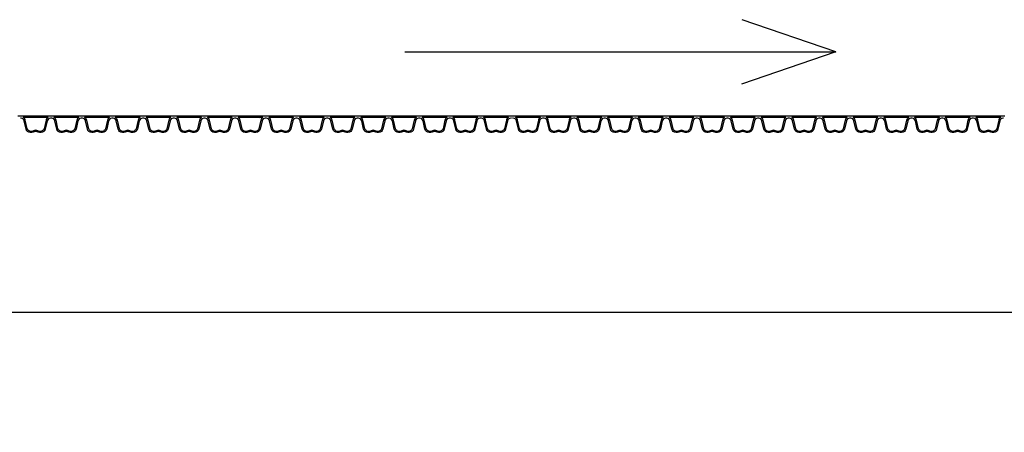
# Model space of a CAD drawing. Extents: x 90332 to 241669, y -97445 to 27552.
# Drawn here: x 105680 to 108875, y -48804 to -47465 of the extents above; entities that cross this region are included whole.
import ezdxf

# ---------------------------------------------------------------- set-up
doc = ezdxf.new("R2010")
doc.units = 0
doc.header["$LTSCALE"] = 20
doc.header["$PDSIZE"] = 50
doc.layers.get('0').update_dxf_attribs({"linetype": 'CONTINUOUS'})
doc.layers.get('DEFPOINTS').update_dxf_attribs({"linetype": 'CONTINUOUS'})
doc.layers.add('PPROFILE', color=7, linetype='CONTINUOUS')
doc.layers.add('r0n020', color=7, linetype='CONTINUOUS')
doc.styles.add('S', font='SIMPLEX', dxfattribs={"width": 0.8})
doc.dimstyles.new('ARK0', dxfattribs={"dimscale": 100, "dimtxt": 2.5, "dimasz": 0.1, "dimexe": 0, "dimexo": 0, "dimgap": 1, "dimtad": 1, "dimdec": 0, "dimzin": 0, "dimdsep": 46, "dimtxsty": 'S', "dimblk": 'A8MITTA', "dimcen": 2.5, "dimse1": 1, "dimse2": 1, "dimclrt": 3, "dimadec": 0, "dimazin": 0, "dimtp": 6, "dimtm": 6, "dimtfac": 1, "dimtdec": 0, "dimtix": 1, "dimtmove": 0, "dimatfit": 3, "dimldrblk": 'NONE', "dimfxl": 1, "dimtolj": 1, "dimtzin": 0, "dimarcsym": 0})

# ---------------------------------------------------------------- blocks, each defined once
blk = doc.blocks.new('A8MITTA')
for p, q in [((0, 15), (0, -15)), ((-10, -10), (10, 10)), ((-20, 0), (20, 0))]:
    blk.add_line(p, q)
blk = doc.blocks.new('*D391')
at = {"layer": 'DEFPOINTS', "color": 0, "transparency": 16777216}
for p in [(103047.5, -48415.7), (103047.5, -48804.3), (121256.3, -48804.3)]:
    blk.add_point(p, dxfattribs=at)
at = {"layer": 'r0n020', "color": 0, "lineweight": -2, "transparency": 16777216}
blk.add_line((121241.3, -48415.7), (103062.5, -48415.7), dxfattribs=at)
at = {"layer": 'r0n020', "color": 0, "lineweight": -2, "transparency": 16777216, "xscale": 15, "yscale": 15, "zscale": 15, "rotation": 180}
blk.add_blockref('A8MITTA', (103047.5, -48415.7), dxfattribs=at)
at = {"layer": 'r0n020', "color": 0, "lineweight": -2, "transparency": 16777216, "xscale": 15, "yscale": 15, "zscale": 15}
blk.add_blockref('A8MITTA', (121256.3, -48415.7), dxfattribs=at)
at = {"layer": 'r0n020', "color": 3, "transparency": 16777216, "insert": (112151.9, -48078.2), "char_height": 375, "attachment_point": 5, "style": 'S'}
blk.add_mtext('\\A1;{\\W1;Pituus D}', dxfattribs=at)
blk = doc.blocks.new('_None')

msp = doc.modelspace()

# ---------------------------------------------------------------- linework, layer by layer
at = {"layer": 'PPROFILE'}
for p, q in [((105682.15505, -47777.90767), (105673.78337, -47777.90767)), ((105781.72305, -47777.90767), (105682.15505, -47777.90767)), ((105781.72305, -47777.90767), (105682.15505, -47777.90767)), ((105772.23755, -47782.40767), (105691.64056, -47782.40767)), ((105772.23755, -47782.40767), (105691.64056, -47782.40767)), ((105881.29105, -47777.90767), (105781.72305, -47777.90767)), ((105871.80555, -47782.40767), (105791.20856, -47782.40767)), ((105871.80555, -47782.40767), (105791.20856, -47782.40767)), ((105881.29105, -47777.90767), (105872.91937, -47777.90767)), ((105980.85905, -47777.90767), (105881.29105, -47777.90767)), ((105980.85905, -47777.90767), (105881.29105, -47777.90767)), ((105971.37355, -47782.40767), (105890.77656, -47782.40767)), ((105971.37355, -47782.40767), (105890.77656, -47782.40767)), ((106080.42705, -47777.90767), (105980.85905, -47777.90767)), ((106070.94155, -47782.40767), (105990.34456, -47782.40767)), ((106070.94155, -47782.40767), (105990.34456, -47782.40767)), ((106080.42705, -47777.90767), (106072.05537, -47777.90767)), ((106179.99505, -47777.90767), (106080.42705, -47777.90767)), ((106179.99505, -47777.90767), (106080.42705, -47777.90767)), ((106170.50955, -47782.40767), (106089.91256, -47782.40767)), ((106170.50955, -47782.40767), (106089.91256, -47782.40767)), ((106279.56305, -47777.90767), (106179.99505, -47777.90767)), ((106270.07755, -47782.40767), (106189.48056, -47782.40767)), ((106270.07755, -47782.40767), (106189.48056, -47782.40767)), ((106279.56305, -47777.90767), (106271.19137, -47777.90767)), ((106379.13105, -47777.90767), (106279.56305, -47777.90767)), ((106379.13105, -47777.90767), (106279.56305, -47777.90767)), ((106369.64555, -47782.40767), (106289.04856, -47782.40767)), ((106369.64555, -47782.40767), (106289.04856, -47782.40767)), ((106478.69905, -47777.90767), (106379.13105, -47777.90767)), ((106469.21355, -47782.40767), (106388.61656, -47782.40767)), ((106469.21355, -47782.40767), (106388.61656, -47782.40767)), ((106478.69905, -47777.90767), (106470.32737, -47777.90767)), ((106578.26705, -47777.90767), (106478.69905, -47777.90767)), ((106578.26705, -47777.90767), (106478.69905, -47777.90767)), ((106568.78155, -47782.40767), (106488.18456, -47782.40767)), ((106568.78155, -47782.40767), (106488.18456, -47782.40767)), ((106677.83505, -47777.90767), (106578.26705, -47777.90767)), ((106668.34955, -47782.40767), (106587.75256, -47782.40767)), ((106668.34955, -47782.40767), (106587.75256, -47782.40767)), ((106677.83505, -47777.90767), (106669.46337, -47777.90767)), ((106777.40305, -47777.90767), (106677.83505, -47777.90767)), ((106777.40305, -47777.90767), (106677.83505, -47777.90767)), ((106767.91755, -47782.40767), (106687.32056, -47782.40767)), ((106767.91755, -47782.40767), (106687.32056, -47782.40767)), ((106876.97105, -47777.90767), (106777.40305, -47777.90767)), ((106867.48555, -47782.40767), (106786.88856, -47782.40767)), ((106867.48555, -47782.40767), (106786.88856, -47782.40767)), ((106876.97105, -47777.90767), (106868.59937, -47777.90767)), ((106976.53905, -47777.90767), (106876.97105, -47777.90767)), ((106976.53905, -47777.90767), (106876.97105, -47777.90767)), ((106967.05355, -47782.40767), (106886.45656, -47782.40767)), ((106967.05355, -47782.40767), (106886.45656, -47782.40767)), ((107076.10705, -47777.90767), (106976.53905, -47777.90767)), ((107066.62155, -47782.40767), (106986.02456, -47782.40767)), ((107066.62155, -47782.40767), (106986.02456, -47782.40767)), ((107076.10705, -47777.90767), (107067.73537, -47777.90767)), ((107175.67505, -47777.90767), (107076.10705, -47777.90767)), ((107175.67505, -47777.90767), (107076.10705, -47777.90767)), ((107166.18955, -47782.40767), (107085.59256, -47782.40767)), ((107166.18955, -47782.40767), (107085.59256, -47782.40767)), ((107275.24305, -47777.90767), (107175.67505, -47777.90767)), ((107265.75755, -47782.40767), (107185.16056, -47782.40767)), ((107265.75755, -47782.40767), (107185.16056, -47782.40767)), ((107279.4289, -47777.90767), (107271.05721, -47777.90767)), ((107378.9969, -47777.90767), (107279.4289, -47777.90767)), ((107378.9969, -47777.90767), (107279.4289, -47777.90767)), ((107369.51139, -47782.40767), (107288.9144, -47782.40767)), ((107369.51139, -47782.40767), (107288.9144, -47782.40767)), ((107478.5649, -47777.90767), (107378.9969, -47777.90767)), ((107469.07939, -47782.40767), (107388.4824, -47782.40767)), ((107469.07939, -47782.40767), (107388.4824, -47782.40767)), ((107478.5649, -47777.90767), (107470.19321, -47777.90767)), ((107578.1329, -47777.90767), (107478.5649, -47777.90767)), ((107578.1329, -47777.90767), (107478.5649, -47777.90767)), ((107568.64739, -47782.40767), (107488.0504, -47782.40767)), ((107568.64739, -47782.40767), (107488.0504, -47782.40767)), ((107677.7009, -47777.90767), (107578.1329, -47777.90767)), ((107668.21539, -47782.40767), (107587.6184, -47782.40767)), ((107668.21539, -47782.40767), (107587.6184, -47782.40767)), ((107677.7009, -47777.90767), (107669.32921, -47777.90767)), ((107777.2689, -47777.90767), (107677.7009, -47777.90767)), ((107777.2689, -47777.90767), (107677.7009, -47777.90767)), ((107767.78339, -47782.40767), (107687.1864, -47782.40767)), ((107767.78339, -47782.40767), (107687.1864, -47782.40767)), ((107876.8369, -47777.90767), (107777.2689, -47777.90767)), ((107867.35139, -47782.40767), (107786.7544, -47782.40767)), ((107867.35139, -47782.40767), (107786.7544, -47782.40767)), ((107876.8369, -47777.90767), (107868.46521, -47777.90767)), ((107976.4049, -47777.90767), (107876.8369, -47777.90767)), ((107976.4049, -47777.90767), (107876.8369, -47777.90767)), ((107966.91939, -47782.40767), (107886.3224, -47782.40767)), ((107966.91939, -47782.40767), (107886.3224, -47782.40767)), ((108075.9729, -47777.90767), (107976.4049, -47777.90767)), ((108066.48739, -47782.40767), (107985.8904, -47782.40767)), ((108066.48739, -47782.40767), (107985.8904, -47782.40767)), ((108075.9729, -47777.90767), (108067.60121, -47777.90767)), ((108175.5409, -47777.90767), (108075.9729, -47777.90767)), ((108175.5409, -47777.90767), (108075.9729, -47777.90767)), ((108166.05539, -47782.40767), (108085.4584, -47782.40767)), ((108166.05539, -47782.40767), (108085.4584, -47782.40767)), ((108275.1089, -47777.90767), (108175.5409, -47777.90767)), ((108265.62339, -47782.40767), (108185.0264, -47782.40767)), ((108265.62339, -47782.40767), (108185.0264, -47782.40767)), ((108275.1089, -47777.90767), (108266.73721, -47777.90767)), ((108374.6769, -47777.90767), (108275.1089, -47777.90767)), ((108374.6769, -47777.90767), (108275.1089, -47777.90767)), ((108365.19139, -47782.40767), (108284.5944, -47782.40767)), ((108365.19139, -47782.40767), (108284.5944, -47782.40767)), ((108474.2449, -47777.90767), (108374.6769, -47777.90767)), ((108464.75939, -47782.40767), (108384.1624, -47782.40767)), ((108464.75939, -47782.40767), (108384.1624, -47782.40767)), ((108474.2449, -47777.90767), (108465.87321, -47777.90767)), ((108573.8129, -47777.90767), (108474.2449, -47777.90767)), ((108573.8129, -47777.90767), (108474.2449, -47777.90767)), ((108564.32739, -47782.40767), (108483.7304, -47782.40767)), ((108564.32739, -47782.40767), (108483.7304, -47782.40767)), ((108673.3809, -47777.90767), (108573.8129, -47777.90767)), ((108663.89539, -47782.40767), (108583.2984, -47782.40767)), ((108663.89539, -47782.40767), (108583.2984, -47782.40767)), ((108673.3809, -47777.90767), (108665.00921, -47777.90767)), ((108772.9489, -47777.90767), (108673.3809, -47777.90767)), ((108772.9489, -47777.90767), (108673.3809, -47777.90767)), ((108763.46339, -47782.40767), (108682.8664, -47782.40767)), ((108763.46339, -47782.40767), (108682.8664, -47782.40767)), ((108872.5169, -47777.90767), (108772.9489, -47777.90767)), ((108863.03139, -47782.40767), (108782.4344, -47782.40767)), ((108863.03139, -47782.40767), (108782.4344, -47782.40767)), ((108876.70274, -47777.90767), (108868.33105, -47777.90767))]:
    msp.add_line(p, q, dxfattribs=at)
for points in [[(105781.72305, -47785.12267), (105779.50539, -47785.12267, 0.3492156334), (105769.47912, -47793.09792), (105763.23469, -47820.14551, -0.3492156334), (105749.3889, -47831.15895), (105744.23387, -47831.15895, -0.1357226429), (105736.78395, -47829.09876, 0.2765393159), (105727.09415, -47829.09876, -0.1357226429), (105719.64424, -47831.15895), (105714.48921, -47831.15895, -0.3492156334), (105700.64341, -47820.14551), (105694.39899, -47793.09792, 0.3492156334), (105684.37272, -47785.12267), (105682.15505, -47785.12267)], [(105772.23755, -47782.40767, 0.2045670344), (105765.53785, -47791.58763), (105759.13171, -47819.33568, -0.3492156334), (105748.79364, -47827.55895), (105744.23387, -47827.55895, -0.1357226429), (105738.63359, -47826.01025, 0.2765393159), (105725.24452, -47826.01025, -0.1357226429), (105719.64424, -47827.55895), (105715.08447, -47827.55895, -0.3492156334), (105704.7464, -47819.33568), (105698.34026, -47791.58763, 0.2045670344), (105691.64056, -47782.40767)], [(105881.29105, -47785.12267), (105879.07339, -47785.12267, 0.3492156334), (105869.04712, -47793.09792), (105862.80269, -47820.14551, -0.3492156334), (105848.9569, -47831.15895), (105843.80187, -47831.15895, -0.1357226429), (105836.35195, -47829.09876, 0.2765393159), (105826.66215, -47829.09876, -0.1357226429), (105819.21224, -47831.15895), (105814.05721, -47831.15895, -0.3492156334), (105800.21141, -47820.14551), (105793.96699, -47793.09792, 0.3492156334), (105783.94072, -47785.12267), (105781.72305, -47785.12267)], [(105871.80555, -47782.40767, 0.2045670344), (105865.10585, -47791.58763), (105858.69971, -47819.33568, -0.3492156334), (105848.36164, -47827.55895), (105843.80187, -47827.55895, -0.1357226429), (105838.20159, -47826.01025, 0.2765393159), (105824.81252, -47826.01025, -0.1357226429), (105819.21224, -47827.55895), (105814.65247, -47827.55895, -0.3492156334), (105804.3144, -47819.33568), (105797.90826, -47791.58763, 0.2045670344), (105791.20856, -47782.40767)], [(105980.85905, -47785.12267), (105978.64139, -47785.12267, 0.3492156334), (105968.61512, -47793.09792), (105962.37069, -47820.14551, -0.3492156334), (105948.5249, -47831.15895), (105943.36987, -47831.15895, -0.1357226429), (105935.91995, -47829.09876, 0.2765393159), (105926.23015, -47829.09876, -0.1357226429), (105918.78024, -47831.15895), (105913.62521, -47831.15895, -0.3492156334), (105899.77941, -47820.14551), (105893.53499, -47793.09792, 0.3492156334), (105883.50872, -47785.12267), (105881.29105, -47785.12267)], [(105971.37355, -47782.40767, 0.2045670344), (105964.67385, -47791.58763), (105958.26771, -47819.33568, -0.3492156334), (105947.92964, -47827.55895), (105943.36987, -47827.55895, -0.1357226429), (105937.76959, -47826.01025, 0.2765393159), (105924.38052, -47826.01025, -0.1357226429), (105918.78024, -47827.55895), (105914.22047, -47827.55895, -0.3492156334), (105903.8824, -47819.33568), (105897.47626, -47791.58763, 0.2045670344), (105890.77656, -47782.40767)], [(106080.42705, -47785.12267), (106078.20939, -47785.12267, 0.3492156334), (106068.18312, -47793.09792), (106061.93869, -47820.14551, -0.3492156334), (106048.0929, -47831.15895), (106042.93787, -47831.15895, -0.1357226429), (106035.48795, -47829.09876, 0.2765393159), (106025.79815, -47829.09876, -0.1357226429), (106018.34824, -47831.15895), (106013.19321, -47831.15895, -0.3492156334), (105999.34741, -47820.14551), (105993.10299, -47793.09792, 0.3492156334), (105983.07672, -47785.12267), (105980.85905, -47785.12267)], [(106070.94155, -47782.40767, 0.2045670344), (106064.24185, -47791.58763), (106057.83571, -47819.33568, -0.3492156334), (106047.49764, -47827.55895), (106042.93787, -47827.55895, -0.1357226429), (106037.33759, -47826.01025, 0.2765393159), (106023.94852, -47826.01025, -0.1357226429), (106018.34824, -47827.55895), (106013.78847, -47827.55895, -0.3492156334), (106003.4504, -47819.33568), (105997.04426, -47791.58763, 0.2045670344), (105990.34456, -47782.40767)], [(106179.99505, -47785.12267), (106177.77739, -47785.12267, 0.3492156334), (106167.75112, -47793.09792), (106161.50669, -47820.14551, -0.3492156334), (106147.6609, -47831.15895), (106142.50587, -47831.15895, -0.1357226429), (106135.05595, -47829.09876, 0.2765393159), (106125.36615, -47829.09876, -0.1357226429), (106117.91624, -47831.15895), (106112.76121, -47831.15895, -0.3492156334), (106098.91541, -47820.14551), (106092.67099, -47793.09792, 0.3492156334), (106082.64472, -47785.12267), (106080.42705, -47785.12267)], [(106170.50955, -47782.40767, 0.2045670344), (106163.80985, -47791.58763), (106157.40371, -47819.33568, -0.3492156334), (106147.06564, -47827.55895), (106142.50587, -47827.55895, -0.1357226429), (106136.90559, -47826.01025, 0.2765393159), (106123.51652, -47826.01025, -0.1357226429), (106117.91624, -47827.55895), (106113.35647, -47827.55895, -0.3492156334), (106103.0184, -47819.33568), (106096.61226, -47791.58763, 0.2045670344), (106089.91256, -47782.40767)], [(106279.56305, -47785.12267), (106277.34539, -47785.12267, 0.3492156334), (106267.31912, -47793.09792), (106261.07469, -47820.14551, -0.3492156334), (106247.2289, -47831.15895), (106242.07387, -47831.15895, -0.1357226429), (106234.62395, -47829.09876, 0.2765393159), (106224.93415, -47829.09876, -0.1357226429), (106217.48424, -47831.15895), (106212.32921, -47831.15895, -0.3492156334), (106198.48341, -47820.14551), (106192.23899, -47793.09792, 0.3492156334), (106182.21272, -47785.12267), (106179.99505, -47785.12267)], [(106270.07755, -47782.40767, 0.2045670344), (106263.37785, -47791.58763), (106256.97171, -47819.33568, -0.3492156334), (106246.63364, -47827.55895), (106242.07387, -47827.55895, -0.1357226429), (106236.47359, -47826.01025, 0.2765393159), (106223.08452, -47826.01025, -0.1357226429), (106217.48424, -47827.55895), (106212.92447, -47827.55895, -0.3492156334), (106202.5864, -47819.33568), (106196.18026, -47791.58763, 0.2045670344), (106189.48056, -47782.40767)], [(106379.13105, -47785.12267), (106376.91339, -47785.12267, 0.3492156334), (106366.88712, -47793.09792), (106360.64269, -47820.14551, -0.3492156334), (106346.7969, -47831.15895), (106341.64187, -47831.15895, -0.1357226429), (106334.19195, -47829.09876, 0.2765393159), (106324.50215, -47829.09876, -0.1357226429), (106317.05224, -47831.15895), (106311.89721, -47831.15895, -0.3492156334), (106298.05141, -47820.14551), (106291.80699, -47793.09792, 0.3492156334), (106281.78072, -47785.12267), (106279.56305, -47785.12267)], [(106369.64555, -47782.40767, 0.2045670344), (106362.94585, -47791.58763), (106356.53971, -47819.33568, -0.3492156334), (106346.20164, -47827.55895), (106341.64187, -47827.55895, -0.1357226429), (106336.04159, -47826.01025, 0.2765393159), (106322.65252, -47826.01025, -0.1357226429), (106317.05224, -47827.55895), (106312.49247, -47827.55895, -0.3492156334), (106302.1544, -47819.33568), (106295.74826, -47791.58763, 0.2045670344), (106289.04856, -47782.40767)], [(106478.69905, -47785.12267), (106476.48139, -47785.12267, 0.3492156334), (106466.45512, -47793.09792), (106460.21069, -47820.14551, -0.3492156334), (106446.3649, -47831.15895), (106441.20987, -47831.15895, -0.1357226429), (106433.75995, -47829.09876, 0.2765393159), (106424.07015, -47829.09876, -0.1357226429), (106416.62024, -47831.15895), (106411.46521, -47831.15895, -0.3492156334), (106397.61941, -47820.14551), (106391.37499, -47793.09792, 0.3492156334), (106381.34872, -47785.12267), (106379.13105, -47785.12267)], [(106469.21355, -47782.40767, 0.2045670344), (106462.51385, -47791.58763), (106456.10771, -47819.33568, -0.3492156334), (106445.76964, -47827.55895), (106441.20987, -47827.55895, -0.1357226429), (106435.60959, -47826.01025, 0.2765393159), (106422.22052, -47826.01025, -0.1357226429), (106416.62024, -47827.55895), (106412.06047, -47827.55895, -0.3492156334), (106401.7224, -47819.33568), (106395.31626, -47791.58763, 0.2045670344), (106388.61656, -47782.40767)], [(106578.26705, -47785.12267), (106576.04939, -47785.12267, 0.3492156334), (106566.02312, -47793.09792), (106559.77869, -47820.14551, -0.3492156334), (106545.9329, -47831.15895), (106540.77787, -47831.15895, -0.1357226429), (106533.32795, -47829.09876, 0.2765393159), (106523.63815, -47829.09876, -0.1357226429), (106516.18824, -47831.15895), (106511.03321, -47831.15895, -0.3492156334), (106497.18741, -47820.14551), (106490.94299, -47793.09792, 0.3492156334), (106480.91672, -47785.12267), (106478.69905, -47785.12267)], [(106568.78155, -47782.40767, 0.2045670344), (106562.08185, -47791.58763), (106555.67571, -47819.33568, -0.3492156334), (106545.33764, -47827.55895), (106540.77787, -47827.55895, -0.1357226429), (106535.17759, -47826.01025, 0.2765393159), (106521.78852, -47826.01025, -0.1357226429), (106516.18824, -47827.55895), (106511.62847, -47827.55895, -0.3492156334), (106501.2904, -47819.33568), (106494.88426, -47791.58763, 0.2045670344), (106488.18456, -47782.40767)], [(106677.83505, -47785.12267), (106675.61739, -47785.12267, 0.3492156334), (106665.59112, -47793.09792), (106659.34669, -47820.14551, -0.3492156334), (106645.5009, -47831.15895), (106640.34587, -47831.15895, -0.1357226429), (106632.89595, -47829.09876, 0.2765393159), (106623.20615, -47829.09876, -0.1357226429), (106615.75624, -47831.15895), (106610.60121, -47831.15895, -0.3492156334), (106596.75541, -47820.14551), (106590.51099, -47793.09792, 0.3492156334), (106580.48472, -47785.12267), (106578.26705, -47785.12267)], [(106668.34955, -47782.40767, 0.2045670344), (106661.64985, -47791.58763), (106655.24371, -47819.33568, -0.3492156334), (106644.90564, -47827.55895), (106640.34587, -47827.55895, -0.1357226429), (106634.74559, -47826.01025, 0.2765393159), (106621.35652, -47826.01025, -0.1357226429), (106615.75624, -47827.55895), (106611.19647, -47827.55895, -0.3492156334), (106600.8584, -47819.33568), (106594.45226, -47791.58763, 0.2045670344), (106587.75256, -47782.40767)], [(106777.40305, -47785.12267), (106775.18539, -47785.12267, 0.3492156334), (106765.15912, -47793.09792), (106758.91469, -47820.14551, -0.3492156334), (106745.0689, -47831.15895), (106739.91387, -47831.15895, -0.1357226429), (106732.46395, -47829.09876, 0.2765393159), (106722.77415, -47829.09876, -0.1357226429), (106715.32424, -47831.15895), (106710.16921, -47831.15895, -0.3492156334), (106696.32341, -47820.14551), (106690.07899, -47793.09792, 0.3492156334), (106680.05272, -47785.12267), (106677.83505, -47785.12267)], [(106767.91755, -47782.40767, 0.2045670344), (106761.21785, -47791.58763), (106754.81171, -47819.33568, -0.3492156334), (106744.47364, -47827.55895), (106739.91387, -47827.55895, -0.1357226429), (106734.31359, -47826.01025, 0.2765393159), (106720.92452, -47826.01025, -0.1357226429), (106715.32424, -47827.55895), (106710.76447, -47827.55895, -0.3492156334), (106700.4264, -47819.33568), (106694.02026, -47791.58763, 0.2045670344), (106687.32056, -47782.40767)], [(106876.97105, -47785.12267), (106874.75339, -47785.12267, 0.3492156334), (106864.72712, -47793.09792), (106858.48269, -47820.14551, -0.3492156334), (106844.6369, -47831.15895), (106839.48187, -47831.15895, -0.1357226429), (106832.03195, -47829.09876, 0.2765393159), (106822.34215, -47829.09876, -0.1357226429), (106814.89224, -47831.15895), (106809.73721, -47831.15895, -0.3492156334), (106795.89141, -47820.14551), (106789.64699, -47793.09792, 0.3492156334), (106779.62072, -47785.12267), (106777.40305, -47785.12267)], [(106867.48555, -47782.40767, 0.2045670344), (106860.78585, -47791.58763), (106854.37971, -47819.33568, -0.3492156334), (106844.04164, -47827.55895), (106839.48187, -47827.55895, -0.1357226429), (106833.88159, -47826.01025, 0.2765393159), (106820.49252, -47826.01025, -0.1357226429), (106814.89224, -47827.55895), (106810.33247, -47827.55895, -0.3492156334), (106799.9944, -47819.33568), (106793.58826, -47791.58763, 0.2045670344), (106786.88856, -47782.40767)], [(106976.53905, -47785.12267), (106974.32139, -47785.12267, 0.3492156334), (106964.29512, -47793.09792), (106958.05069, -47820.14551, -0.3492156334), (106944.2049, -47831.15895), (106939.04987, -47831.15895, -0.1357226429), (106931.59995, -47829.09876, 0.2765393159), (106921.91015, -47829.09876, -0.1357226429), (106914.46024, -47831.15895), (106909.30521, -47831.15895, -0.3492156334), (106895.45941, -47820.14551), (106889.21499, -47793.09792, 0.3492156334), (106879.18872, -47785.12267), (106876.97105, -47785.12267)], [(106967.05355, -47782.40767, 0.2045670344), (106960.35385, -47791.58763), (106953.94771, -47819.33568, -0.3492156334), (106943.60964, -47827.55895), (106939.04987, -47827.55895, -0.1357226429), (106933.44959, -47826.01025, 0.2765393159), (106920.06052, -47826.01025, -0.1357226429), (106914.46024, -47827.55895), (106909.90047, -47827.55895, -0.3492156334), (106899.5624, -47819.33568), (106893.15626, -47791.58763, 0.2045670344), (106886.45656, -47782.40767)], [(107076.10705, -47785.12267), (107073.88939, -47785.12267, 0.3492156334), (107063.86312, -47793.09792), (107057.61869, -47820.14551, -0.3492156334), (107043.7729, -47831.15895), (107038.61787, -47831.15895, -0.1357226429), (107031.16795, -47829.09876, 0.2765393159), (107021.47815, -47829.09876, -0.1357226429), (107014.02824, -47831.15895), (107008.87321, -47831.15895, -0.3492156334), (106995.02741, -47820.14551), (106988.78299, -47793.09792, 0.3492156334), (106978.75672, -47785.12267), (106976.53905, -47785.12267)], [(107066.62155, -47782.40767, 0.2045670344), (107059.92185, -47791.58763), (107053.51571, -47819.33568, -0.3492156334), (107043.17764, -47827.55895), (107038.61787, -47827.55895, -0.1357226429), (107033.01759, -47826.01025, 0.2765393159), (107019.62852, -47826.01025, -0.1357226429), (107014.02824, -47827.55895), (107009.46847, -47827.55895, -0.3492156334), (106999.1304, -47819.33568), (106992.72426, -47791.58763, 0.2045670344), (106986.02456, -47782.40767)], [(107175.67505, -47785.12267), (107173.45739, -47785.12267, 0.3492156334), (107163.43112, -47793.09792), (107157.18669, -47820.14551, -0.3492156334), (107143.3409, -47831.15895), (107138.18587, -47831.15895, -0.1357226429), (107130.73595, -47829.09876, 0.2765393159), (107121.04615, -47829.09876, -0.1357226429), (107113.59624, -47831.15895), (107108.44121, -47831.15895, -0.3492156334), (107094.59541, -47820.14551), (107088.35099, -47793.09792, 0.3492156334), (107078.32472, -47785.12267), (107076.10705, -47785.12267)], [(107166.18955, -47782.40767, 0.2045670344), (107159.48985, -47791.58763), (107153.08371, -47819.33568, -0.3492156334), (107142.74564, -47827.55895), (107138.18587, -47827.55895, -0.1357226429), (107132.58559, -47826.01025, 0.2765393159), (107119.19652, -47826.01025, -0.1357226429), (107113.59624, -47827.55895), (107109.03647, -47827.55895, -0.3492156334), (107098.6984, -47819.33568), (107092.29226, -47791.58763, 0.2045670344), (107085.59256, -47782.40767)], [(107275.24305, -47785.12267), (107273.02539, -47785.12267, 0.3492156334), (107262.99912, -47793.09792), (107256.75469, -47820.14551, -0.3492156334), (107242.9089, -47831.15895), (107237.75387, -47831.15895, -0.1357226429), (107230.30395, -47829.09876, 0.2765393159), (107220.61415, -47829.09876, -0.1357226429), (107213.16424, -47831.15895), (107208.00921, -47831.15895, -0.3492156334), (107194.16341, -47820.14551), (107187.91899, -47793.09792, 0.3492156334), (107177.89272, -47785.12267), (107175.67505, -47785.12267)], [(107265.75755, -47782.40767, 0.2045670344), (107259.05785, -47791.58763), (107252.65171, -47819.33568, -0.3492156334), (107242.31364, -47827.55895), (107237.75387, -47827.55895, -0.1357226429), (107232.15359, -47826.01025, 0.2765393159), (107218.76452, -47826.01025, -0.1357226429), (107213.16424, -47827.55895), (107208.60447, -47827.55895, -0.3492156334), (107198.2664, -47819.33568), (107191.86026, -47791.58763, 0.2045670344), (107185.16056, -47782.40767)], [(107378.9969, -47785.12267), (107376.77923, -47785.12267, 0.3492156334), (107366.75296, -47793.09792), (107360.50854, -47820.14551, -0.3492156334), (107346.66274, -47831.15895), (107341.50771, -47831.15895, -0.1357226429), (107334.0578, -47829.09876, 0.2765393159), (107324.368, -47829.09876, -0.1357226429), (107316.91808, -47831.15895), (107311.76305, -47831.15895, -0.3492156334), (107297.91725, -47820.14551), (107291.67283, -47793.09792, 0.3492156334), (107281.64656, -47785.12267), (107279.4289, -47785.12267)], [(107369.51139, -47782.40767, 0.2045670344), (107362.81169, -47791.58763), (107356.40555, -47819.33568, -0.3492156334), (107346.06748, -47827.55895), (107341.50771, -47827.55895, -0.1357226429), (107335.90743, -47826.01025, 0.2765393159), (107322.51836, -47826.01025, -0.1357226429), (107316.91808, -47827.55895), (107312.35831, -47827.55895, -0.3492156334), (107302.02024, -47819.33568), (107295.6141, -47791.58763, 0.2045670344), (107288.9144, -47782.40767)], [(107478.5649, -47785.12267), (107476.34723, -47785.12267, 0.3492156334), (107466.32096, -47793.09792), (107460.07654, -47820.14551, -0.3492156334), (107446.23074, -47831.15895), (107441.07571, -47831.15895, -0.1357226429), (107433.6258, -47829.09876, 0.2765393159), (107423.936, -47829.09876, -0.1357226429), (107416.48608, -47831.15895), (107411.33105, -47831.15895, -0.3492156334), (107397.48525, -47820.14551), (107391.24083, -47793.09792, 0.3492156334), (107381.21456, -47785.12267), (107378.9969, -47785.12267)], [(107469.07939, -47782.40767, 0.2045670344), (107462.37969, -47791.58763), (107455.97355, -47819.33568, -0.3492156334), (107445.63548, -47827.55895), (107441.07571, -47827.55895, -0.1357226429), (107435.47543, -47826.01025, 0.2765393159), (107422.08636, -47826.01025, -0.1357226429), (107416.48608, -47827.55895), (107411.92631, -47827.55895, -0.3492156334), (107401.58824, -47819.33568), (107395.1821, -47791.58763, 0.2045670344), (107388.4824, -47782.40767)], [(107578.1329, -47785.12267), (107575.91523, -47785.12267, 0.3492156334), (107565.88896, -47793.09792), (107559.64454, -47820.14551, -0.3492156334), (107545.79874, -47831.15895), (107540.64371, -47831.15895, -0.1357226429), (107533.1938, -47829.09876, 0.2765393159), (107523.504, -47829.09876, -0.1357226429), (107516.05408, -47831.15895), (107510.89905, -47831.15895, -0.3492156334), (107497.05325, -47820.14551), (107490.80883, -47793.09792, 0.3492156334), (107480.78256, -47785.12267), (107478.5649, -47785.12267)], [(107568.64739, -47782.40767, 0.2045670344), (107561.94769, -47791.58763), (107555.54155, -47819.33568, -0.3492156334), (107545.20348, -47827.55895), (107540.64371, -47827.55895, -0.1357226429), (107535.04343, -47826.01025, 0.2765393159), (107521.65436, -47826.01025, -0.1357226429), (107516.05408, -47827.55895), (107511.49431, -47827.55895, -0.3492156334), (107501.15624, -47819.33568), (107494.7501, -47791.58763, 0.2045670344), (107488.0504, -47782.40767)], [(107677.7009, -47785.12267), (107675.48323, -47785.12267, 0.3492156334), (107665.45696, -47793.09792), (107659.21254, -47820.14551, -0.3492156334), (107645.36674, -47831.15895), (107640.21171, -47831.15895, -0.1357226429), (107632.7618, -47829.09876, 0.2765393159), (107623.072, -47829.09876, -0.1357226429), (107615.62208, -47831.15895), (107610.46705, -47831.15895, -0.3492156334), (107596.62125, -47820.14551), (107590.37683, -47793.09792, 0.3492156334), (107580.35056, -47785.12267), (107578.1329, -47785.12267)], [(107668.21539, -47782.40767, 0.2045670344), (107661.51569, -47791.58763), (107655.10955, -47819.33568, -0.3492156334), (107644.77148, -47827.55895), (107640.21171, -47827.55895, -0.1357226429), (107634.61143, -47826.01025, 0.2765393159), (107621.22236, -47826.01025, -0.1357226429), (107615.62208, -47827.55895), (107611.06231, -47827.55895, -0.3492156334), (107600.72424, -47819.33568), (107594.3181, -47791.58763, 0.2045670344), (107587.6184, -47782.40767)], [(107777.2689, -47785.12267), (107775.05123, -47785.12267, 0.3492156334), (107765.02496, -47793.09792), (107758.78054, -47820.14551, -0.3492156334), (107744.93474, -47831.15895), (107739.77971, -47831.15895, -0.1357226429), (107732.3298, -47829.09876, 0.2765393159), (107722.64, -47829.09876, -0.1357226429), (107715.19008, -47831.15895), (107710.03505, -47831.15895, -0.3492156334), (107696.18925, -47820.14551), (107689.94483, -47793.09792, 0.3492156334), (107679.91856, -47785.12267), (107677.7009, -47785.12267)], [(107767.78339, -47782.40767, 0.2045670344), (107761.08369, -47791.58763), (107754.67755, -47819.33568, -0.3492156334), (107744.33948, -47827.55895), (107739.77971, -47827.55895, -0.1357226429), (107734.17943, -47826.01025, 0.2765393159), (107720.79036, -47826.01025, -0.1357226429), (107715.19008, -47827.55895), (107710.63031, -47827.55895, -0.3492156334), (107700.29224, -47819.33568), (107693.8861, -47791.58763, 0.2045670344), (107687.1864, -47782.40767)], [(107876.8369, -47785.12267), (107874.61923, -47785.12267, 0.3492156334), (107864.59296, -47793.09792), (107858.34854, -47820.14551, -0.3492156334), (107844.50274, -47831.15895), (107839.34771, -47831.15895, -0.1357226429), (107831.8978, -47829.09876, 0.2765393159), (107822.208, -47829.09876, -0.1357226429), (107814.75808, -47831.15895), (107809.60305, -47831.15895, -0.3492156334), (107795.75725, -47820.14551), (107789.51283, -47793.09792, 0.3492156334), (107779.48656, -47785.12267), (107777.2689, -47785.12267)], [(107867.35139, -47782.40767, 0.2045670344), (107860.65169, -47791.58763), (107854.24555, -47819.33568, -0.3492156334), (107843.90748, -47827.55895), (107839.34771, -47827.55895, -0.1357226429), (107833.74743, -47826.01025, 0.2765393159), (107820.35836, -47826.01025, -0.1357226429), (107814.75808, -47827.55895), (107810.19831, -47827.55895, -0.3492156334), (107799.86024, -47819.33568), (107793.4541, -47791.58763, 0.2045670344), (107786.7544, -47782.40767)], [(107976.4049, -47785.12267), (107974.18723, -47785.12267, 0.3492156334), (107964.16096, -47793.09792), (107957.91654, -47820.14551, -0.3492156334), (107944.07074, -47831.15895), (107938.91571, -47831.15895, -0.1357226429), (107931.4658, -47829.09876, 0.2765393159), (107921.776, -47829.09876, -0.1357226429), (107914.32608, -47831.15895), (107909.17105, -47831.15895, -0.3492156334), (107895.32525, -47820.14551), (107889.08083, -47793.09792, 0.3492156334), (107879.05456, -47785.12267), (107876.8369, -47785.12267)], [(107966.91939, -47782.40767, 0.2045670344), (107960.21969, -47791.58763), (107953.81355, -47819.33568, -0.3492156334), (107943.47548, -47827.55895), (107938.91571, -47827.55895, -0.1357226429), (107933.31543, -47826.01025, 0.2765393159), (107919.92636, -47826.01025, -0.1357226429), (107914.32608, -47827.55895), (107909.76631, -47827.55895, -0.3492156334), (107899.42824, -47819.33568), (107893.0221, -47791.58763, 0.2045670344), (107886.3224, -47782.40767)], [(108075.9729, -47785.12267), (108073.75523, -47785.12267, 0.3492156334), (108063.72896, -47793.09792), (108057.48454, -47820.14551, -0.3492156334), (108043.63874, -47831.15895), (108038.48371, -47831.15895, -0.1357226429), (108031.0338, -47829.09876, 0.2765393159), (108021.344, -47829.09876, -0.1357226429), (108013.89408, -47831.15895), (108008.73905, -47831.15895, -0.3492156334), (107994.89325, -47820.14551), (107988.64883, -47793.09792, 0.3492156334), (107978.62256, -47785.12267), (107976.4049, -47785.12267)], [(108066.48739, -47782.40767, 0.2045670344), (108059.78769, -47791.58763), (108053.38155, -47819.33568, -0.3492156334), (108043.04348, -47827.55895), (108038.48371, -47827.55895, -0.1357226429), (108032.88343, -47826.01025, 0.2765393159), (108019.49436, -47826.01025, -0.1357226429), (108013.89408, -47827.55895), (108009.33431, -47827.55895, -0.3492156334), (107998.99624, -47819.33568), (107992.5901, -47791.58763, 0.2045670344), (107985.8904, -47782.40767)], [(108175.5409, -47785.12267), (108173.32323, -47785.12267, 0.3492156334), (108163.29696, -47793.09792), (108157.05254, -47820.14551, -0.3492156334), (108143.20674, -47831.15895), (108138.05171, -47831.15895, -0.1357226429), (108130.6018, -47829.09876, 0.2765393159), (108120.912, -47829.09876, -0.1357226429), (108113.46208, -47831.15895), (108108.30705, -47831.15895, -0.3492156334), (108094.46125, -47820.14551), (108088.21683, -47793.09792, 0.3492156334), (108078.19056, -47785.12267), (108075.9729, -47785.12267)], [(108166.05539, -47782.40767, 0.2045670344), (108159.35569, -47791.58763), (108152.94955, -47819.33568, -0.3492156334), (108142.61148, -47827.55895), (108138.05171, -47827.55895, -0.1357226429), (108132.45143, -47826.01025, 0.2765393159), (108119.06236, -47826.01025, -0.1357226429), (108113.46208, -47827.55895), (108108.90231, -47827.55895, -0.3492156334), (108098.56424, -47819.33568), (108092.1581, -47791.58763, 0.2045670344), (108085.4584, -47782.40767)], [(108275.1089, -47785.12267), (108272.89123, -47785.12267, 0.3492156334), (108262.86496, -47793.09792), (108256.62054, -47820.14551, -0.3492156334), (108242.77474, -47831.15895), (108237.61971, -47831.15895, -0.1357226429), (108230.1698, -47829.09876, 0.2765393159), (108220.48, -47829.09876, -0.1357226429), (108213.03008, -47831.15895), (108207.87505, -47831.15895, -0.3492156334), (108194.02925, -47820.14551), (108187.78483, -47793.09792, 0.3492156334), (108177.75856, -47785.12267), (108175.5409, -47785.12267)], [(108265.62339, -47782.40767, 0.2045670344), (108258.92369, -47791.58763), (108252.51755, -47819.33568, -0.3492156334), (108242.17948, -47827.55895), (108237.61971, -47827.55895, -0.1357226429), (108232.01943, -47826.01025, 0.2765393159), (108218.63036, -47826.01025, -0.1357226429), (108213.03008, -47827.55895), (108208.47031, -47827.55895, -0.3492156334), (108198.13224, -47819.33568), (108191.7261, -47791.58763, 0.2045670344), (108185.0264, -47782.40767)], [(108374.6769, -47785.12267), (108372.45923, -47785.12267, 0.3492156334), (108362.43296, -47793.09792), (108356.18854, -47820.14551, -0.3492156334), (108342.34274, -47831.15895), (108337.18771, -47831.15895, -0.1357226429), (108329.7378, -47829.09876, 0.2765393159), (108320.048, -47829.09876, -0.1357226429), (108312.59808, -47831.15895), (108307.44305, -47831.15895, -0.3492156334), (108293.59725, -47820.14551), (108287.35283, -47793.09792, 0.3492156334), (108277.32656, -47785.12267), (108275.1089, -47785.12267)], [(108365.19139, -47782.40767, 0.2045670344), (108358.49169, -47791.58763), (108352.08555, -47819.33568, -0.3492156334), (108341.74748, -47827.55895), (108337.18771, -47827.55895, -0.1357226429), (108331.58743, -47826.01025, 0.2765393159), (108318.19836, -47826.01025, -0.1357226429), (108312.59808, -47827.55895), (108308.03831, -47827.55895, -0.3492156334), (108297.70024, -47819.33568), (108291.2941, -47791.58763, 0.2045670344), (108284.5944, -47782.40767)], [(108474.2449, -47785.12267), (108472.02723, -47785.12267, 0.3492156334), (108462.00096, -47793.09792), (108455.75654, -47820.14551, -0.3492156334), (108441.91074, -47831.15895), (108436.75571, -47831.15895, -0.1357226429), (108429.3058, -47829.09876, 0.2765393159), (108419.616, -47829.09876, -0.1357226429), (108412.16608, -47831.15895), (108407.01105, -47831.15895, -0.3492156334), (108393.16525, -47820.14551), (108386.92083, -47793.09792, 0.3492156334), (108376.89456, -47785.12267), (108374.6769, -47785.12267)], [(108464.75939, -47782.40767, 0.2045670344), (108458.05969, -47791.58763), (108451.65355, -47819.33568, -0.3492156334), (108441.31548, -47827.55895), (108436.75571, -47827.55895, -0.1357226429), (108431.15543, -47826.01025, 0.2765393159), (108417.76636, -47826.01025, -0.1357226429), (108412.16608, -47827.55895), (108407.60631, -47827.55895, -0.3492156334), (108397.26824, -47819.33568), (108390.8621, -47791.58763, 0.2045670344), (108384.1624, -47782.40767)], [(108573.8129, -47785.12267), (108571.59523, -47785.12267, 0.3492156334), (108561.56896, -47793.09792), (108555.32454, -47820.14551, -0.3492156334), (108541.47874, -47831.15895), (108536.32371, -47831.15895, -0.1357226429), (108528.8738, -47829.09876, 0.2765393159), (108519.184, -47829.09876, -0.1357226429), (108511.73408, -47831.15895), (108506.57905, -47831.15895, -0.3492156334), (108492.73325, -47820.14551), (108486.48883, -47793.09792, 0.3492156334), (108476.46256, -47785.12267), (108474.2449, -47785.12267)], [(108564.32739, -47782.40767, 0.2045670344), (108557.62769, -47791.58763), (108551.22155, -47819.33568, -0.3492156334), (108540.88348, -47827.55895), (108536.32371, -47827.55895, -0.1357226429), (108530.72343, -47826.01025, 0.2765393159), (108517.33436, -47826.01025, -0.1357226429), (108511.73408, -47827.55895), (108507.17431, -47827.55895, -0.3492156334), (108496.83624, -47819.33568), (108490.4301, -47791.58763, 0.2045670344), (108483.7304, -47782.40767)], [(108673.3809, -47785.12267), (108671.16323, -47785.12267, 0.3492156334), (108661.13696, -47793.09792), (108654.89254, -47820.14551, -0.3492156334), (108641.04674, -47831.15895), (108635.89171, -47831.15895, -0.1357226429), (108628.4418, -47829.09876, 0.2765393159), (108618.752, -47829.09876, -0.1357226429), (108611.30208, -47831.15895), (108606.14705, -47831.15895, -0.3492156334), (108592.30125, -47820.14551), (108586.05683, -47793.09792, 0.3492156334), (108576.03056, -47785.12267), (108573.8129, -47785.12267)], [(108663.89539, -47782.40767, 0.2045670344), (108657.19569, -47791.58763), (108650.78955, -47819.33568, -0.3492156334), (108640.45148, -47827.55895), (108635.89171, -47827.55895, -0.1357226429), (108630.29143, -47826.01025, 0.2765393159), (108616.90236, -47826.01025, -0.1357226429), (108611.30208, -47827.55895), (108606.74231, -47827.55895, -0.3492156334), (108596.40424, -47819.33568), (108589.9981, -47791.58763, 0.2045670344), (108583.2984, -47782.40767)], [(108772.9489, -47785.12267), (108770.73123, -47785.12267, 0.3492156334), (108760.70496, -47793.09792), (108754.46054, -47820.14551, -0.3492156334), (108740.61474, -47831.15895), (108735.45971, -47831.15895, -0.1357226429), (108728.0098, -47829.09876, 0.2765393159), (108718.32, -47829.09876, -0.1357226429), (108710.87008, -47831.15895), (108705.71505, -47831.15895, -0.3492156334), (108691.86925, -47820.14551), (108685.62483, -47793.09792, 0.3492156334), (108675.59856, -47785.12267), (108673.3809, -47785.12267)], [(108763.46339, -47782.40767, 0.2045670344), (108756.76369, -47791.58763), (108750.35755, -47819.33568, -0.3492156334), (108740.01948, -47827.55895), (108735.45971, -47827.55895, -0.1357226429), (108729.85943, -47826.01025, 0.2765393159), (108716.47036, -47826.01025, -0.1357226429), (108710.87008, -47827.55895), (108706.31031, -47827.55895, -0.3492156334), (108695.97224, -47819.33568), (108689.5661, -47791.58763, 0.2045670344), (108682.8664, -47782.40767)], [(108872.5169, -47785.12267), (108870.29923, -47785.12267, 0.3492156334), (108860.27296, -47793.09792), (108854.02854, -47820.14551, -0.3492156334), (108840.18274, -47831.15895), (108835.02771, -47831.15895, -0.1357226429), (108827.5778, -47829.09876, 0.2765393159), (108817.888, -47829.09876, -0.1357226429), (108810.43808, -47831.15895), (108805.28305, -47831.15895, -0.3492156334), (108791.43725, -47820.14551), (108785.19283, -47793.09792, 0.3492156334), (108775.16656, -47785.12267), (108772.9489, -47785.12267)], [(108863.03139, -47782.40767, 0.2045670344), (108856.33169, -47791.58763), (108849.92555, -47819.33568, -0.3492156334), (108839.58748, -47827.55895), (108835.02771, -47827.55895, -0.1357226429), (108829.42743, -47826.01025, 0.2765393159), (108816.03836, -47826.01025, -0.1357226429), (108810.43808, -47827.55895), (108805.87831, -47827.55895, -0.3492156334), (108795.54024, -47819.33568), (108789.1341, -47791.58763, 0.2045670344), (108782.4344, -47782.40767)]]:
    msp.add_lwpolyline(points, format="xyb", dxfattribs=at)
for centre in [(106470.32737, -47795.18217), (108067.60121, -47795.18217)]:
    msp.add_arc(centre, 17.2745, 90, 140.35557802, dxfattribs=at)
at = {"layer": 'r0n020'}
for points in [[(108328.09664, -47569.84823), (108023.62178, -47465.25547)], [(106929.41511, -47569.84823), (108328.09664, -47569.84823)], [(108328.09664, -47569.84823), (108022.1924, -47674.98634)]]:
    msp.add_lwpolyline(points, dxfattribs=at)

# ---------------------------------------------------------------- dimensions: what is measured, and where the dimension line sits
dim = msp.add_linear_dim(base=(103047.54304, -48415.67015), p1=(121256.28499, -48804.25858), p2=(103047.54304, -48804.25858), angle=180, text='{\\W1;Pituus D}', dimstyle='ARK0', override={"dimscale": 150}, dxfattribs=at)
dim.commit()
dim.dimension.update_dxf_attribs({"geometry": '*D391', "text_midpoint": (112151.91401, -48078.17015)})

doc.saveas('drawing.dxf')
